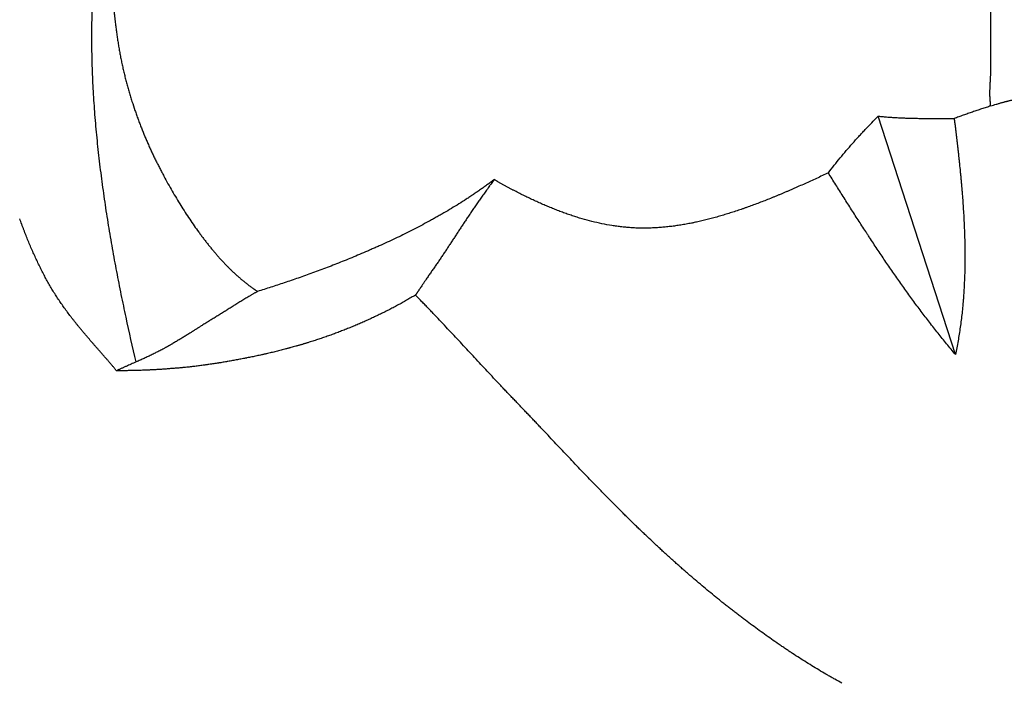
# Model space of a CAD drawing. Units: millimetres. Extents: x 0 to 297, y 0 to 210.
# Drawn here: x 48 to 61, y 43 to 52 of the extents above; entities that cross this region are included whole.
import ezdxf

# ---------------------------------------------------------------- set-up
doc = ezdxf.new("R2010")
doc.units = ezdxf.units.MM
doc.header["$LTSCALE"] = 16.335
doc.layers.get('0').update_dxf_attribs({"linetype": 'CONTINUOUS'})

msp = doc.modelspace()

# ---------------------------------------------------------------- linework, layer by layer
at = {"color": 7, "linetype": 'Continuous'}
msp.add_line((60.3628, 47.476), (59.3756, 50.5263), dxfattribs=at)
for points, knots in [([(49.8739, 47.3785), (49.8294, 47.569), (49.7647, 47.8566), (49.6842, 48.2428), (49.6265, 48.5362), (49.5721, 48.8316), (49.5215, 49.1286), (49.4752, 49.4267), (49.4336, 49.7254), (49.397, 50.0242), (49.366, 50.3227), (49.3411, 50.6204), (49.3227, 50.9166), (49.3113, 51.2112), (49.3068, 51.5039), (49.3091, 51.7946), (49.3181, 52.0833), (49.3336, 52.3699), (49.3554, 52.6545), (49.3833, 52.9372), (49.417, 53.2179), (49.4564, 53.4967), (49.5011, 53.7736), (49.5511, 54.0486), (49.606, 54.3218), (49.6658, 54.5932), (49.7301, 54.8628), (49.7988, 55.1306), (49.8959, 55.4851), (50.0272, 55.9239), (50.199, 56.4443), (50.3833, 56.9583), (50.5784, 57.466), (50.7827, 57.9679), (50.9951, 58.4646), (51.2148, 58.9573), (51.516, 59.6103), (51.8279, 60.2593), (52.146, 60.9071), (52.3875, 61.3945), (52.6305, 61.8841), (52.8741, 62.3769), (53.1175, 62.8738), (53.3597, 63.3759), (53.5994, 63.8833), (53.7559, 64.2245), (53.8332, 64.3961)], [0, 0, 0, 0, 0.0326709, 0.0492203, 0.0658739, 0.0826035, 0.0993819, 0.1161823, 0.1329789, 0.1497465, 0.166459, 0.1830916, 0.1996207, 0.2160292, 0.2323195, 0.2484981, 0.2645714, 0.2805463, 0.2964318, 0.3122372, 0.3279707, 0.3436399, 0.3592511, 0.3748095, 0.3903201, 0.4057869, 0.4212139, 0.4366044, 0.451961, 0.48258, 0.5130836, 0.543475, 0.5737485, 0.6039013, 0.6339643, 0.6639749, 0.6939709, 0.7540582, 0.784215, 0.8144872, 0.8449033, 0.875492, 0.9062828, 0.9373085, 0.9685783, 1, 1, 1, 1]), ([(49.8824, 55.2074), (49.8771, 55.1865), (49.8668, 55.1445), (49.8516, 55.0814), (49.8368, 55.0183), (49.8175, 54.9338), (49.7942, 54.828), (49.7721, 54.7219), (49.7552, 54.6368), (49.7449, 54.5835), (49.7369, 54.5408), (49.729, 54.498), (49.7194, 54.4445), (49.7083, 54.3802), (49.6975, 54.3158), (49.6871, 54.2513), (49.6769, 54.1867), (49.6671, 54.1221), (49.6592, 54.0682), (49.653, 54.025), (49.6485, 53.9926), (49.644, 53.9602), (49.6396, 53.9278), (49.6353, 53.8954), (49.6319, 53.8683), (49.6292, 53.8467), (49.6266, 53.825), (49.6233, 53.7979), (49.6196, 53.7654), (49.6146, 53.7221), (49.6087, 53.6678), (49.602, 53.6027), (49.5957, 53.5375), (49.5898, 53.4723), (49.5843, 53.4071), (49.5793, 53.3418), (49.5747, 53.2765), (49.5705, 53.2111), (49.5668, 53.1458), (49.5637, 53.0804), (49.5601, 52.9932), (49.5569, 52.8841), (49.5552, 52.775), (49.5547, 52.6878), (49.5549, 52.6224), (49.5554, 52.5678), (49.5561, 52.5242), (49.5566, 52.497), (49.5571, 52.4752), (49.5576, 52.4534), (49.5583, 52.4261), (49.5593, 52.3935), (49.5608, 52.3499), (49.5629, 52.2954), (49.5659, 52.2301), (49.5694, 52.1649), (49.5734, 52.0997), (49.5779, 52.0345), (49.5829, 51.9695), (49.5876, 51.9153), (49.5915, 51.872), (49.5947, 51.8395), (49.5974, 51.8125), (49.5997, 51.7909), (49.6014, 51.7748), (49.6032, 51.7586), (49.6056, 51.737), (49.6088, 51.7101), (49.6127, 51.6779), (49.6182, 51.6349), (49.6255, 51.5813), (49.6348, 51.5173), (49.6449, 51.4534), (49.6556, 51.3898), (49.667, 51.3265), (49.6792, 51.2635), (49.692, 51.2009), (49.7034, 51.149), (49.7129, 51.1077), (49.7202, 51.0768), (49.7277, 51.0461), (49.738, 51.0054), (49.7512, 50.9548), (49.7678, 50.8945), (49.7849, 50.8347), (49.8027, 50.7755), (49.827, 50.6975), (49.8524, 50.6204), (49.8789, 50.5443), (49.8993, 50.4879), (49.9201, 50.4322), (49.9484, 50.3588), (49.9777, 50.2864), (50.008, 50.2149), (50.0311, 50.1621), (50.0546, 50.1098), (50.0785, 50.058), (50.1028, 50.0068), (50.1234, 49.9646), (50.14, 49.931), (50.1568, 49.8977), (50.1779, 49.8564), (50.2035, 49.8072), (50.238, 49.7423), (50.2818, 49.6623), (50.3355, 49.5676), (50.3901, 49.4747), (50.4456, 49.3836), (50.502, 49.2946), (50.5592, 49.2077), (50.617, 49.1233), (50.666, 49.0546), (50.7055, 49.001), (50.7352, 48.9616), (50.765, 48.923), (50.7949, 48.885), (50.8249, 48.8477), (50.8501, 48.8171), (50.8703, 48.793), (50.8854, 48.7752), (50.8981, 48.7604), (50.9082, 48.7487), (50.9158, 48.74), (50.9234, 48.7314), (50.9336, 48.7199), (50.9463, 48.7057), (50.9616, 48.6889), (50.9769, 48.6722), (50.9923, 48.6557), (51.0077, 48.6394), (51.0231, 48.6233), (51.036, 48.6099), (51.0463, 48.5994), (51.054, 48.5915), (51.0618, 48.5836), (51.0695, 48.5758), (51.076, 48.5694), (51.0812, 48.5642), (51.0864, 48.5592), (51.0929, 48.5528), (51.1008, 48.5453), (51.1086, 48.5378), (51.1191, 48.5279), (51.1323, 48.5156), (51.1482, 48.5011), (51.1694, 48.4821), (51.1961, 48.4587), (51.2285, 48.4314), (51.2558, 48.4092), (51.2777, 48.3918), (51.2942, 48.3789), (51.3107, 48.3662), (51.3274, 48.3537), (51.3441, 48.3413), (51.3609, 48.3291), (51.375, 48.319), (51.3863, 48.3111), (51.3976, 48.3032), (51.4118, 48.2935), (51.4233, 48.2858), (51.4291, 48.2821)], [0, 0, 0, 0, 0.0086337, 0.0172721, 0.0259151, 0.0345627, 0.0518725, 0.0692027, 0.0778757, 0.086554, 0.0908951, 0.0952375, 0.1039261, 0.1126195, 0.1213171, 0.1300184, 0.138723, 0.1474306, 0.1561407, 0.1604967, 0.1648531, 0.1692101, 0.1735675, 0.1779254, 0.1822838, 0.1844632, 0.1866427, 0.1910018, 0.1953613, 0.199721, 0.2084411, 0.2171619, 0.225883, 0.2346044, 0.2433258, 0.2520471, 0.2607681, 0.2694887, 0.2782088, 0.2869285, 0.2956476, 0.3130842, 0.3305186, 0.3392347, 0.34795, 0.3566642, 0.3610209, 0.3653772, 0.3675553, 0.3697332, 0.3740889, 0.3784442, 0.3827991, 0.3915076, 0.4002143, 0.4089188, 0.4176206, 0.426319, 0.4350134, 0.4437028, 0.4480453, 0.4523861, 0.456725, 0.4588937, 0.4610617, 0.4632292, 0.465396, 0.4697279, 0.4740571, 0.4783833, 0.4870261, 0.495654, 0.5042647, 0.5128559, 0.521425, 0.5299693, 0.5384858, 0.5469713, 0.5512013, 0.5554222, 0.5596336, 0.5638353, 0.5722083, 0.5805382, 0.588822, 0.5970567, 0.6052408, 0.6214553, 0.6294854, 0.6374639, 0.6453912, 0.6532682, 0.6688736, 0.6766037, 0.6842864, 0.6919226, 0.6995136, 0.7070606, 0.714565, 0.7183017, 0.7220284, 0.7294531, 0.7368419, 0.7441969, 0.7588124, 0.7733093, 0.7876739, 0.8018863, 0.8159275, 0.8297788, 0.8434227, 0.8568441, 0.8634679, 0.8700318, 0.8765347, 0.8829757, 0.8893541, 0.8956684, 0.8988013, 0.9019178, 0.9050178, 0.9065616, 0.9081012, 0.9096364, 0.9111673, 0.9142163, 0.9172488, 0.9202653, 0.9232666, 0.9262531, 0.9292255, 0.9321843, 0.9336587, 0.9351299, 0.9365979, 0.9380627, 0.9395238, 0.9402528, 0.9409807, 0.942434, 0.943884, 0.9453306, 0.9467741, 0.9496518, 0.9525178, 0.9553725, 0.9610507, 0.9666915, 0.9722994, 0.9750926, 0.9778794, 0.9806602, 0.9834355, 0.9862058, 0.9889715, 0.9917333, 0.9931129, 0.9944917, 0.9972473, 1, 1, 1, 1]), ([(60.8158, 50.6591), (60.8153, 50.6597), (60.8143, 50.661), (60.8131, 50.6631), (60.8121, 50.6652), (60.8112, 50.6683), (60.8105, 50.6722), (60.8104, 50.6771), (60.8106, 50.6821), (60.811, 50.6863), (60.8112, 50.6896), (60.8114, 50.6922), (60.8115, 50.6947), (60.8115, 50.6971), (60.8115, 50.6996), (60.8114, 50.7028), (60.811, 50.7068), (60.8105, 50.7115), (60.8099, 50.7162), (60.8093, 50.7209), (60.8088, 50.7248), (60.8084, 50.728), (60.8081, 50.7312), (60.8077, 50.7351), (60.8074, 50.7399), (60.8072, 50.7447), (60.807, 50.7496), (60.8068, 50.7544), (60.8066, 50.7593), (60.8065, 50.7641), (60.8063, 50.769), (60.8061, 50.7755), (60.8058, 50.7836), (60.8056, 50.7934), (60.8054, 50.8032), (60.8054, 50.8131), (60.8054, 50.823), (60.8055, 50.8363), (60.8057, 50.8531), (60.8062, 50.8734), (60.8069, 50.894), (60.8079, 50.9149), (60.8089, 50.9362), (60.8101, 50.9578), (60.8114, 50.9799), (60.8127, 51.0026), (60.8139, 51.0259), (60.8151, 51.0497), (60.8162, 51.0743), (60.817, 51.0997), (60.8177, 51.1258), (60.8179, 51.1481), (60.818, 51.1664), (60.818, 51.1854), (60.8178, 51.2046), (60.8178, 51.2243), (60.8177, 51.2395), (60.8177, 51.2549), (60.8177, 51.2707), (60.8177, 51.2867), (60.8177, 51.3087), (60.8177, 51.337), (60.8177, 51.372), (60.8178, 51.4082), (60.8179, 51.4592), (60.8181, 51.5266), (60.8181, 51.6117), (60.818, 51.6863), (60.8178, 51.7488), (60.8177, 51.7979), (60.8176, 51.8484), (60.8175, 51.9003), (60.8174, 51.9535), (60.8173, 51.9987), (60.8173, 52.0355), (60.8173, 52.0636), (60.8172, 52.092), (60.8172, 52.1208), (60.8171, 52.1498), (60.8171, 52.1891), (60.817, 52.239), (60.8168, 52.2998), (60.8167, 52.3617), (60.8165, 52.4247), (60.8164, 52.4888), (60.8163, 52.554), (60.8162, 52.6201), (60.8163, 52.6873), (60.8163, 52.7553), (60.8164, 52.8243), (60.8165, 52.8942), (60.8166, 52.9648), (60.8167, 53.0363), (60.8167, 53.1085), (60.8167, 53.1691), (60.8167, 53.218), (60.8167, 53.2487), (60.8167, 53.2733), (60.8167, 53.2918), (60.8167, 53.3104), (60.8167, 53.3228), (60.8167, 53.329)], [0, 0, 0, 0, 0.000925, 0.0018196, 0.002699, 0.0035752, 0.005348, 0.0071744, 0.0090514, 0.0109547, 0.0119059, 0.0128511, 0.0137866, 0.0147113, 0.0156268, 0.0165349, 0.0183337, 0.020117, 0.0218916, 0.0236632, 0.0254366, 0.0263257, 0.0272171, 0.0290069, 0.0308051, 0.0326106, 0.0344219, 0.0362373, 0.038055, 0.0398732, 0.0416919, 0.0435118, 0.0471578, 0.050817, 0.0544938, 0.0581889, 0.0619021, 0.0656332, 0.0731532, 0.0807595, 0.0884636, 0.0962823, 0.1042379, 0.112352, 0.1206438, 0.1291328, 0.1378391, 0.1467828, 0.1559849, 0.1654661, 0.1752462, 0.185346, 0.1905241, 0.1957922, 0.2066164, 0.2121848, 0.2178604, 0.2236446, 0.2295395, 0.2355466, 0.2416679, 0.2542596, 0.2673287, 0.2808884, 0.2949517, 0.3246383, 0.3564782, 0.3905287, 0.4083726, 0.4267507, 0.445654, 0.4650734, 0.4850001, 0.5054242, 0.5158192, 0.5263341, 0.5369674, 0.5477177, 0.5585838, 0.5695644, 0.5918646, 0.6146081, 0.6377839, 0.6613788, 0.6853792, 0.7097718, 0.734543, 0.7596787, 0.7851649, 0.8109871, 0.8371314, 0.8635847, 0.890333, 0.9173625, 0.94466, 0.9584049, 0.9722115, 0.9791371, 0.9860773, 0.9930316, 1, 1, 1, 1]), ([(60.8163, 50.6577), (60.828, 50.6615), (60.8514, 50.669), (60.8808, 50.6781), (60.9043, 50.6852), (60.922, 50.6904), (60.9398, 50.6955), (60.9575, 50.7005), (60.9753, 50.7054), (60.9901, 50.7094), (61.002, 50.7126), (61.0109, 50.7149), (61.0198, 50.7172), (61.0287, 50.7195), (61.0377, 50.7218), (61.0496, 50.7248), (61.0644, 50.7284), (61.082, 50.7321), (61.0938, 50.7342), (61.0996, 50.7352)], [0, 0, 0, 0, 0.1255502, 0.2510771, 0.3138337, 0.3765898, 0.4393482, 0.5020975, 0.5648146, 0.627485, 0.6588179, 0.6901637, 0.7215334, 0.7529365, 0.7843531, 0.8157326, 0.878181, 0.9398383, 1, 1, 1, 1]), ([(60.8162, 50.658), (60.7966, 50.6516), (60.7671, 50.642), (60.7277, 50.6293), (60.6983, 50.6197), (60.6689, 50.6099), (60.6395, 50.6), (60.6102, 50.59), (60.5809, 50.5799), (60.5516, 50.5698), (60.5126, 50.5562), (60.4737, 50.5425), (60.4348, 50.5286), (60.396, 50.5146), (60.3669, 50.504), (60.3476, 50.497)], [0, 0, 0, 0, 0.12512, 0.1876698, 0.2502116, 0.3127456, 0.3752724, 0.4377918, 0.5003029, 0.5628045, 0.6252955, 0.7502443, 0.8127019, 0.8751476, 1, 1, 1, 1]), ([(58.7367, 49.8005), (58.7613, 49.8331), (58.811, 49.8976), (58.8874, 49.9928), (58.9654, 50.086), (59.0449, 50.1774), (59.1123, 50.2521), (59.1669, 50.311), (59.2081, 50.3547), (59.2496, 50.3981), (59.3053, 50.4555), (59.3475, 50.4981), (59.3756, 50.5263)], [0, 0, 0, 0, 0.126586, 0.2526384, 0.3781872, 0.5032726, 0.6279414, 0.6901361, 0.7522459, 0.8142769, 0.8762388, 1, 1, 1, 1]), ([(59.3756, 50.5263), (59.396, 50.5243), (59.4367, 50.5205), (59.4977, 50.5156), (59.5586, 50.5114), (59.6195, 50.5079), (59.6804, 50.505), (59.7412, 50.5026), (59.7918, 50.5011), (59.8323, 50.5001), (59.8627, 50.4995), (59.893, 50.499), (59.9233, 50.4985), (59.9537, 50.4982), (59.9941, 50.4978), (60.0446, 50.4975), (60.1052, 50.4973), (60.1658, 50.4972), (60.2263, 50.4973), (60.2869, 50.4973), (60.3273, 50.4973), (60.3475, 50.4973)], [0, 0, 0, 0, 0.0630509, 0.1259741, 0.1887851, 0.251498, 0.3141236, 0.3766722, 0.4391543, 0.4703734, 0.5015792, 0.5327734, 0.5639579, 0.5951336, 0.6263013, 0.6886161, 0.7509089, 0.8131862, 0.8754551, 0.9377232, 1, 1, 1, 1]), ([(60.3475, 50.4973), (60.3495, 50.4811), (60.3536, 50.4488), (60.3596, 50.4003), (60.3655, 50.3517), (60.3714, 50.3032), (60.3772, 50.2547), (60.3829, 50.2061), (60.3875, 50.1657), (60.3912, 50.1333), (60.3949, 50.1009), (60.3994, 50.0605), (60.4048, 50.0119), (60.41, 49.9634), (60.4168, 49.8986), (60.4233, 49.8339), (60.4296, 49.7691), (60.4335, 49.7287), (60.4365, 49.6963), (60.4394, 49.6639), (60.4429, 49.6235), (60.447, 49.575), (60.4522, 49.5103), (60.4583, 49.4295), (60.4648, 49.3325), (60.4705, 49.2357), (60.4754, 49.139), (60.4793, 49.0424), (60.4818, 48.9621), (60.4832, 48.8979), (60.4843, 48.8339), (60.485, 48.7542), (60.4846, 48.6587), (60.4832, 48.5636), (60.4805, 48.4689), (60.4766, 48.3747), (60.4715, 48.2812), (60.4661, 48.2036), (60.4611, 48.1418), (60.4557, 48.0806), (60.448, 48.0045), (60.4374, 47.9139), (60.4255, 47.8242), (60.412, 47.7355), (60.3972, 47.6479), (60.3809, 47.5615), (60.369, 47.5044), (60.3628, 47.476)], [0, 0, 0, 0, 0.0161047, 0.0322083, 0.0483107, 0.0644116, 0.0805109, 0.0966083, 0.1127038, 0.1207507, 0.1287971, 0.144888, 0.1609759, 0.1770607, 0.193142, 0.2252935, 0.2413628, 0.2574269, 0.2654564, 0.2734843, 0.2895348, 0.305578, 0.3216131, 0.3536557, 0.3856565, 0.417609, 0.4495054, 0.4813366, 0.5130909, 0.528935, 0.5447553, 0.5763198, 0.6077733, 0.6391037, 0.670298, 0.7013421, 0.7322208, 0.7629157, 0.7781892, 0.7934111, 0.8236926, 0.8537442, 0.8835501, 0.9130941, 0.9423606, 0.9713346, 1, 1, 1, 1]), ([(58.7367, 49.8004), (58.6863, 49.7768), (58.6108, 49.7417), (58.5102, 49.6956), (58.4354, 49.6617), (58.3732, 49.6339), (58.3236, 49.6121), (58.2866, 49.5959), (58.2497, 49.5798), (58.2129, 49.564), (58.1823, 49.5509), (58.1578, 49.5406), (58.1395, 49.5329), (58.1213, 49.5252), (58.103, 49.5176), (58.0848, 49.51), (58.0606, 49.5), (58.0304, 49.4875), (57.9823, 49.468), (57.9224, 49.4441), (57.8507, 49.4163), (57.7794, 49.3895), (57.7201, 49.368), (57.6729, 49.3513), (57.6376, 49.339), (57.6024, 49.3269), (57.5674, 49.3151), (57.5324, 49.3036), (57.4975, 49.2923), (57.4626, 49.2813), (57.4164, 49.267), (57.3588, 49.2499), (57.2898, 49.2303), (57.2211, 49.2119), (57.1641, 49.1974), (57.1185, 49.1865), (57.0846, 49.1785), (57.0506, 49.1709), (57.0224, 49.1649), (56.9998, 49.1602), (56.9773, 49.1557), (56.9492, 49.1502), (56.9156, 49.1439), (56.8708, 49.1361), (56.8151, 49.1271), (56.7483, 49.1176), (56.6818, 49.1096), (56.6266, 49.1041), (56.5825, 49.1004), (56.5495, 49.0981), (56.5166, 49.0961), (56.4729, 49.0939), (56.4292, 49.0926), (56.3855, 49.0922), (56.3529, 49.0923), (56.3203, 49.0928), (56.2769, 49.0941), (56.2227, 49.0967), (56.1579, 49.1015), (56.0933, 49.1079), (56.029, 49.1159), (55.9434, 49.1286), (55.8368, 49.1481), (55.7096, 49.1772), (55.6044, 49.2058), (55.5204, 49.2312), (55.4574, 49.2515), (55.3946, 49.273), (55.3318, 49.2957), (55.269, 49.3194), (55.2063, 49.3442), (55.1437, 49.37), (55.0811, 49.3968), (55.0291, 49.4199), (54.9875, 49.4389), (54.9563, 49.4533), (54.9251, 49.468), (54.8938, 49.483), (54.8626, 49.4981), (54.821, 49.5186), (54.769, 49.5448), (54.7172, 49.5716), (54.6757, 49.5935), (54.6446, 49.6101), (54.6135, 49.627), (54.5876, 49.6412), (54.5669, 49.6527), (54.5514, 49.6614), (54.5359, 49.6701), (54.5203, 49.6789), (54.5074, 49.6862), (54.4971, 49.6922), (54.4867, 49.6981), (54.4738, 49.7056), (54.4634, 49.7116), (54.4582, 49.7146)], [0, 0, 0, 0, 0.0369253, 0.055214, 0.0733784, 0.0914123, 0.1003786, 0.1093102, 0.1182062, 0.1270661, 0.135889, 0.1402865, 0.1446746, 0.1490531, 0.1534221, 0.1577813, 0.1621309, 0.1708013, 0.1794333, 0.1965821, 0.2135781, 0.2304223, 0.2471161, 0.2554073, 0.2636615, 0.2718792, 0.2800605, 0.2882061, 0.296317, 0.3043933, 0.3124352, 0.3284172, 0.3442647, 0.35998, 0.3755655, 0.3833108, 0.3910251, 0.3987092, 0.4063644, 0.4101816, 0.4139916, 0.4215905, 0.4291613, 0.4367047, 0.4517106, 0.4666133, 0.4814182, 0.4961316, 0.5034565, 0.5107612, 0.5180467, 0.525315, 0.5398087, 0.547038, 0.5542576, 0.5614681, 0.5686703, 0.5830529, 0.5974133, 0.6117588, 0.6260964, 0.6404334, 0.6691367, 0.6979406, 0.7269092, 0.7414738, 0.7560998, 0.7707921, 0.7855527, 0.8003825, 0.815283, 0.8302555, 0.8453017, 0.8604235, 0.8680133, 0.8756229, 0.8832515, 0.8908983, 0.8985638, 0.9062484, 0.9216744, 0.9371769, 0.9449574, 0.9527575, 0.9605777, 0.9684186, 0.972347, 0.9762806, 0.9802191, 0.984163, 0.9881134, 0.9900916, 0.9920717, 0.9960356, 1, 1, 1, 1]), ([(60.3628, 47.476), (60.3441, 47.4985), (60.3067, 47.5434), (60.251, 47.6113), (60.1956, 47.6795), (60.1406, 47.7481), (60.086, 47.8172), (60.0317, 47.8867), (59.9779, 47.9566), (59.9244, 48.0269), (59.8713, 48.0977), (59.8187, 48.1689), (59.7665, 48.2405), (59.7147, 48.3124), (59.6632, 48.3848), (59.5952, 48.4817), (59.511, 48.6036), (59.4279, 48.7264), (59.362, 48.8251), (59.3128, 48.8993), (59.272, 48.9613), (59.2394, 49.011), (59.2069, 49.0607), (59.1664, 49.1229), (59.118, 49.1977), (59.0697, 49.2726), (59.0057, 49.3728), (58.9261, 49.4983), (58.847, 49.6241), (58.7839, 49.7248), (58.7524, 49.7753), (58.7367, 49.8005)], [0, 0, 0, 0, 0.0308703, 0.0617767, 0.0927194, 0.1236987, 0.1547147, 0.1857663, 0.2168523, 0.2479713, 0.2791222, 0.3103039, 0.3415139, 0.3727495, 0.404008, 0.4352872, 0.4978989, 0.5605682, 0.5919195, 0.6232791, 0.6546456, 0.6703312, 0.6860182, 0.7173965, 0.7487805, 0.7801701, 0.8115647, 0.8743661, 0.9371794, 0.968589, 1, 1, 1, 1]), ([(54.4587, 49.7141), (54.4443, 49.7032), (54.4154, 49.6816), (54.3716, 49.6496), (54.3274, 49.6178), (54.2828, 49.5863), (54.2377, 49.555), (54.1922, 49.5241), (54.1463, 49.4934), (54.0845, 49.4529), (54.0063, 49.4031), (53.9111, 49.3446), (53.8307, 49.2969), (53.7657, 49.2594), (53.7167, 49.2316), (53.6673, 49.204), (53.6012, 49.1678), (53.518, 49.1232), (53.4174, 49.0711), (53.3163, 49.0204), (53.2148, 48.9711), (53.1132, 48.9231), (53.0286, 48.8842), (52.961, 48.8538), (52.9105, 48.8314), (52.8602, 48.8093), (52.7936, 48.7804), (52.7108, 48.7451), (52.612, 48.7041), (52.4824, 48.6516), (52.3231, 48.5893), (52.1351, 48.5191), (51.9518, 48.4537), (51.802, 48.4025), (51.6846, 48.3635), (51.5984, 48.3356), (51.5135, 48.3085), (51.4573, 48.2909), (51.4294, 48.2823)], [0, 0, 0, 0, 0.0160751, 0.032167, 0.0483364, 0.0645726, 0.0808586, 0.0971964, 0.1135876, 0.1300288, 0.1630519, 0.1962496, 0.2296024, 0.2463301, 0.2630873, 0.2798697, 0.296673, 0.3303192, 0.3639799, 0.3976015, 0.4311304, 0.4645091, 0.4976754, 0.5141584, 0.5305626, 0.5468813, 0.563112, 0.5952935, 0.6270783, 0.6584449, 0.7198647, 0.7794821, 0.837279, 0.8932709, 0.920601, 0.9474951, 0.9739586, 1, 1, 1, 1]), ([(54.4582, 49.7146), (54.4516, 49.7055), (54.4384, 49.6874), (54.422, 49.6648), (54.409, 49.6469), (54.3962, 49.6291), (54.3802, 49.607), (54.3613, 49.5807), (54.3426, 49.5547), (54.3242, 49.5289), (54.3001, 49.4949), (54.2707, 49.4531), (54.2361, 49.4034), (54.2024, 49.3545), (54.1696, 49.3062), (54.1375, 49.2586), (54.1061, 49.2116), (54.0752, 49.165), (54.0447, 49.119), (54.0147, 49.0734), (53.985, 49.0282), (53.9605, 48.9909), (53.9411, 48.9613), (53.9267, 48.9392), (53.9123, 48.9172), (53.8979, 48.8952), (53.8836, 48.8732), (53.8645, 48.844), (53.8453, 48.8148), (53.826, 48.7855), (53.8113, 48.7634), (53.7965, 48.7413), (53.7764, 48.7116), (53.751, 48.6743), (53.7253, 48.637), (53.7045, 48.6071), (53.6889, 48.5846), (53.6732, 48.5622), (53.6575, 48.5398), (53.642, 48.5174), (53.6265, 48.4952), (53.6113, 48.473), (53.5962, 48.4509), (53.5838, 48.4326), (53.5739, 48.418), (53.5666, 48.4072), (53.5593, 48.3963), (53.5521, 48.3855), (53.5449, 48.3747), (53.5353, 48.3604), (53.5235, 48.3427), (53.5116, 48.325), (53.5022, 48.311), (53.4951, 48.3005), (53.488, 48.29), (53.4821, 48.2813), (53.4774, 48.2743), (53.4739, 48.269), (53.4703, 48.2637), (53.4668, 48.2584), (53.4638, 48.254), (53.4614, 48.2504), (53.4596, 48.2477), (53.4578, 48.245), (53.4554, 48.2414), (53.4535, 48.2387), (53.4522, 48.2369)], [0, 0, 0, 0, 0.0188739, 0.0375626, 0.0468362, 0.056062, 0.07437, 0.0924876, 0.1104165, 0.1281572, 0.1457096, 0.1802551, 0.2140944, 0.2472831, 0.279882, 0.3119623, 0.3435952, 0.3748468, 0.4057473, 0.4362885, 0.4664791, 0.4963446, 0.5111717, 0.5259393, 0.5406555, 0.5553261, 0.5699649, 0.5845951, 0.6139201, 0.6286635, 0.6434878, 0.658403, 0.6734081, 0.7036359, 0.7341006, 0.7494053, 0.7647342, 0.7800601, 0.7953564, 0.8105951, 0.8257493, 0.8407993, 0.8557416, 0.8705737, 0.8779479, 0.8852935, 0.8926093, 0.8998928, 0.9071433, 0.9143614, 0.9287065, 0.9429457, 0.950034, 0.9571083, 0.9641762, 0.9712476, 0.9747885, 0.9783356, 0.9818915, 0.9854597, 0.9890451, 0.9908466, 0.9926556, 0.9944731, 0.9963004, 1, 1, 1, 1]), ([(49.623, 47.2667), (49.6141, 47.2774), (49.5964, 47.2986), (49.5742, 47.325), (49.5564, 47.3459), (49.5432, 47.3615), (49.5301, 47.377), (49.5169, 47.3924), (49.5038, 47.4076), (49.4908, 47.4228), (49.4777, 47.4379), (49.4647, 47.4529), (49.4517, 47.4678), (49.4387, 47.4826), (49.4258, 47.4973), (49.4129, 47.5119), (49.4001, 47.5265), (49.3831, 47.5458), (49.3621, 47.5698), (49.337, 47.5985), (49.3042, 47.6364), (49.2717, 47.6741), (49.2436, 47.707), (49.2277, 47.7257), (49.212, 47.7442), (49.1964, 47.7627), (49.1809, 47.7812), (49.1656, 47.7996), (49.1466, 47.8227), (49.1241, 47.8503), (49.1019, 47.8779), (49.0801, 47.9055), (49.0585, 47.933), (49.0302, 47.9697), (49.0024, 48.0065), (48.9751, 48.0435), (48.9483, 48.0805), (48.9221, 48.1177), (48.8964, 48.1552), (48.8775, 48.1834), (48.8589, 48.2119), (48.8406, 48.2405), (48.8226, 48.2693), (48.799, 48.308), (48.77, 48.357), (48.7363, 48.4165), (48.7035, 48.477), (48.6715, 48.5385), (48.6402, 48.601), (48.6095, 48.6646), (48.5794, 48.7294), (48.5499, 48.7952), (48.5209, 48.8622), (48.4923, 48.9304), (48.4643, 48.9996), (48.4415, 49.0581), (48.4234, 49.1055), (48.4055, 49.1534), (48.3923, 49.1895), (48.3836, 49.2137)], [0, 0, 0, 0, 0.0179085, 0.0356507, 0.0444609, 0.0532312, 0.0619619, 0.0706527, 0.0793033, 0.0879135, 0.0964829, 0.1050115, 0.1134997, 0.1219487, 0.1303592, 0.1387322, 0.1470687, 0.1553693, 0.1718656, 0.1882251, 0.204452, 0.2365174, 0.25236, 0.2602352, 0.2680806, 0.2836857, 0.2914477, 0.2991839, 0.3145811, 0.3298809, 0.3450886, 0.3602093, 0.3752487, 0.3902124, 0.4199369, 0.4347108, 0.4494347, 0.4787634, 0.493385, 0.5079892, 0.5225844, 0.5371767, 0.5517724, 0.5663782, 0.5956452, 0.6250288, 0.6545787, 0.6843427, 0.7143685, 0.7446982, 0.7753598, 0.8063704, 0.8377404, 0.8694753, 0.9015749, 0.9340351, 0.9503983, 0.9668485, 1, 1, 1, 1]), ([(51.4294, 48.2823), (51.4247, 48.2795), (51.4152, 48.2742), (51.4011, 48.2661), (51.3871, 48.258), (51.3733, 48.25), (51.3596, 48.2419), (51.3461, 48.2339), (51.3326, 48.2259), (51.3148, 48.2153), (51.2928, 48.2021), (51.2667, 48.1862), (51.2408, 48.1704), (51.2067, 48.1496), (51.1647, 48.1236), (51.1231, 48.0977), (51.0901, 48.0772), (51.0655, 48.0618), (51.0452, 48.0491), (51.0289, 48.0389), (51.0168, 48.0313), (51.0047, 48.0238), (50.9886, 48.0137), (50.9684, 48.0011), (50.9443, 47.9861), (50.9122, 47.9662), (50.8722, 47.9415), (50.8323, 47.917), (50.8005, 47.8974), (50.7769, 47.8828), (50.7533, 47.8683), (50.7299, 47.8538), (50.7105, 47.8418), (50.6951, 47.8321), (50.6837, 47.8249), (50.6723, 47.8177), (50.6609, 47.8105), (50.6497, 47.8034), (50.6386, 47.7962), (50.6275, 47.789), (50.6163, 47.7818), (50.6052, 47.7747), (50.5941, 47.7675), (50.5829, 47.7604), (50.568, 47.7509), (50.5493, 47.7392), (50.5268, 47.7251), (50.5042, 47.7111), (50.4815, 47.6971), (50.4588, 47.6833), (50.436, 47.6695), (50.4131, 47.6558), (50.3902, 47.6421), (50.3672, 47.6285), (50.3479, 47.6173), (50.3325, 47.6083), (50.3209, 47.6016), (50.3093, 47.595), (50.2996, 47.5894), (50.2918, 47.585), (50.286, 47.5816), (50.2802, 47.5783), (50.2743, 47.575), (50.2685, 47.5717), (50.2606, 47.5673), (50.2508, 47.5618), (50.2388, 47.5553), (50.2228, 47.5467), (50.2026, 47.5359), (50.1781, 47.5231), (50.1535, 47.5105), (50.1286, 47.498), (50.1037, 47.4855), (50.0701, 47.4691), (50.0364, 47.4529), (50.0024, 47.4369), (49.9769, 47.425), (49.9512, 47.4132), (49.9255, 47.4016), (49.8997, 47.39), (49.8825, 47.3823), (49.8738, 47.3785)], [0, 0, 0, 0, 0.009078, 0.0181252, 0.0270797, 0.0359495, 0.0447586, 0.0535132, 0.0622125, 0.0708586, 0.088008, 0.1049865, 0.1218112, 0.1384973, 0.1715023, 0.2040818, 0.2202312, 0.2362955, 0.2522802, 0.2602429, 0.2681886, 0.2761218, 0.2840463, 0.2998699, 0.3156575, 0.3314069, 0.362779, 0.3939575, 0.4094623, 0.4249025, 0.4402702, 0.4555553, 0.4707448, 0.4782987, 0.4858217, 0.4933108, 0.5007626, 0.5081714, 0.5155338, 0.5228698, 0.5302104, 0.5375559, 0.5449045, 0.5522572, 0.5596137, 0.5743382, 0.5890779, 0.6038326, 0.6186021, 0.6333861, 0.6481846, 0.6629977, 0.6778254, 0.692668, 0.7075251, 0.7149588, 0.7223958, 0.7298358, 0.7372788, 0.7410013, 0.7447245, 0.7484483, 0.7521734, 0.7559052, 0.7596476, 0.7671616, 0.7747104, 0.7822897, 0.7975264, 0.8128499, 0.8282439, 0.8436965, 0.8591979, 0.8747407, 0.9059265, 0.9215601, 0.9372159, 0.9528899, 0.96858, 0.9842865, 1, 1, 1, 1]), ([(53.4514, 48.2362), (53.442, 48.2305), (53.4232, 48.2192), (53.3948, 48.2023), (53.3663, 48.1857), (53.3377, 48.1692), (53.309, 48.1529), (53.2707, 48.1313), (53.2225, 48.1048), (53.1643, 48.0736), (53.1057, 48.0433), (53.0468, 48.0136), (52.9877, 47.9845), (52.9282, 47.956), (52.8685, 47.9282), (52.8085, 47.901), (52.7483, 47.8745), (52.6878, 47.8487), (52.6271, 47.8236), (52.5662, 47.7991), (52.5051, 47.7752), (52.4438, 47.7519), (52.3824, 47.7293), (52.3208, 47.7073), (52.2591, 47.6859), (52.2076, 47.6686), (52.1663, 47.655), (52.1353, 47.645), (52.1042, 47.6352), (52.0783, 47.6271), (52.0576, 47.6207), (52.0421, 47.616), (52.0265, 47.6113), (52.011, 47.6066), (51.9954, 47.602), (51.9798, 47.5974), (51.9642, 47.5929), (51.9486, 47.5884), (51.9331, 47.5839), (51.9123, 47.578), (51.8863, 47.5707), (51.8603, 47.5635), (51.8394, 47.5578), (51.8238, 47.5536), (51.8082, 47.5493), (51.7874, 47.5438), (51.7614, 47.537), (51.7301, 47.5289), (51.6989, 47.521), (51.6676, 47.5132), (51.6364, 47.5055), (51.6052, 47.498), (51.5739, 47.4908), (51.5479, 47.4848), (51.527, 47.4801), (51.5114, 47.4766), (51.4958, 47.4731), (51.475, 47.4685), (51.4491, 47.4628), (51.4179, 47.4561), (51.3868, 47.4496), (51.3557, 47.4432), (51.3247, 47.4369), (51.2988, 47.4318), (51.2782, 47.4278), (51.2577, 47.4238), (51.232, 47.4188), (51.2012, 47.4129), (51.1706, 47.4071), (51.14, 47.4014), (51.1095, 47.3958), (51.079, 47.3904), (51.0537, 47.386), (51.0334, 47.3824), (51.0132, 47.379), (50.988, 47.3747), (50.9628, 47.3704), (50.9427, 47.3671), (50.9226, 47.3639), (50.8975, 47.3599), (50.8673, 47.3552), (50.8373, 47.3507), (50.8122, 47.3471), (50.7922, 47.3442), (50.7771, 47.3421), (50.7621, 47.34), (50.7421, 47.3372), (50.7172, 47.3338), (50.6872, 47.3299), (50.6573, 47.3262), (50.6274, 47.3226), (50.5975, 47.3191), (50.5676, 47.3157), (50.5378, 47.3125), (50.513, 47.31), (50.4931, 47.308), (50.4783, 47.3066), (50.4634, 47.3052), (50.4436, 47.3034), (50.419, 47.3012), (50.3894, 47.2987), (50.3598, 47.2964), (50.3304, 47.294), (50.301, 47.2918), (50.2717, 47.2896), (50.2425, 47.2874), (50.2133, 47.2853), (50.1842, 47.2833), (50.1552, 47.2814), (50.1311, 47.28), (50.1119, 47.2788), (50.0975, 47.278), (50.0831, 47.2773), (50.0688, 47.2766), (50.0545, 47.2759), (50.0354, 47.275), (50.0116, 47.274), (49.9832, 47.2728), (49.9549, 47.2718), (49.9266, 47.2708), (49.8892, 47.2697), (49.8426, 47.2685), (49.7871, 47.2675), (49.7411, 47.267), (49.7045, 47.2667), (49.6682, 47.2666), (49.641, 47.2666), (49.623, 47.2667)], [0, 0, 0, 0, 0.0082581, 0.0165161, 0.0247739, 0.0330315, 0.0412888, 0.0495458, 0.0660584, 0.0825688, 0.099076, 0.1155792, 0.1320773, 0.1485691, 0.1650529, 0.1815274, 0.1979916, 0.2144445, 0.2308849, 0.2473116, 0.2637236, 0.2801194, 0.2964977, 0.3128578, 0.3291995, 0.3455224, 0.3536768, 0.3618264, 0.3699712, 0.3781111, 0.3821792, 0.3862461, 0.3903117, 0.3943761, 0.3984392, 0.4025008, 0.4065611, 0.4106201, 0.414678, 0.4187345, 0.4268435, 0.4349466, 0.4389957, 0.4430432, 0.4470889, 0.4511327, 0.4592143, 0.4672881, 0.4753536, 0.4834105, 0.4914581, 0.4994959, 0.5075237, 0.5155413, 0.5195463, 0.523549, 0.5275494, 0.5315473, 0.5395348, 0.5475089, 0.5554669, 0.5634066, 0.5713263, 0.5792249, 0.5831661, 0.5871019, 0.5949569, 0.602789, 0.6105976, 0.618383, 0.6261456, 0.6338862, 0.641606, 0.6454586, 0.6493067, 0.6569899, 0.6646565, 0.6684839, 0.6723075, 0.6799438, 0.687567, 0.6951781, 0.7027782, 0.7065744, 0.7103682, 0.7141598, 0.7179491, 0.7255203, 0.7330809, 0.7406303, 0.7481685, 0.7556955, 0.7632115, 0.7707156, 0.7782065, 0.7819463, 0.7856822, 0.7894142, 0.7931423, 0.8005865, 0.8080143, 0.815425, 0.8228179, 0.830192, 0.8375465, 0.8448809, 0.8521944, 0.8594864, 0.8667558, 0.8740018, 0.8776155, 0.881223, 0.8848237, 0.8884178, 0.8920055, 0.8955871, 0.902732, 0.909852, 0.9169469, 0.9240162, 0.9310598, 0.9450682, 0.9589691, 0.9727598, 0.9796131, 0.9864378, 1, 1, 1, 1]), ([(58.9101, 43.2629), (58.8796, 43.2798), (58.8341, 43.3054), (58.7736, 43.34), (58.713, 43.3752), (58.6375, 43.4198), (58.5167, 43.4929), (58.3966, 43.5683), (58.2922, 43.6362), (58.2325, 43.6756), (58.1877, 43.7056), (58.1429, 43.7358), (58.0832, 43.7766), (58.0087, 43.8284), (57.9195, 43.8916), (57.8303, 43.9559), (57.7411, 44.0213), (57.6669, 44.0767), (57.6076, 44.1216), (57.5631, 44.1557), (57.526, 44.1843), (57.4964, 44.2073), (57.4742, 44.2247), (57.452, 44.2422), (57.4224, 44.2656), (57.3854, 44.2951), (57.3411, 44.3308), (57.2819, 44.3788), (57.208, 44.4395), (57.1195, 44.5133), (57.046, 44.5755), (56.9872, 44.6259), (56.9431, 44.664), (56.8991, 44.7023), (56.8551, 44.7409), (56.8185, 44.7733), (56.7893, 44.7993), (56.7674, 44.8189), (56.7455, 44.8385), (56.7163, 44.8648), (56.6799, 44.8978), (56.6362, 44.9376), (56.5999, 44.9709), (56.5709, 44.9977), (56.5492, 45.0178), (56.5275, 45.038), (56.4841, 45.0786), (56.4338, 45.1262), (56.3764, 45.181), (56.3335, 45.2223), (56.2906, 45.2637), (56.2478, 45.3052), (56.2052, 45.3469), (56.1697, 45.3818), (56.1414, 45.4098), (56.1202, 45.4308), (56.0991, 45.4519), (56.078, 45.473), (56.0569, 45.4941), (56.0358, 45.5153), (56.0147, 45.5365), (55.9937, 45.5577), (55.9727, 45.5789), (55.9447, 45.6072), (55.9097, 45.6426), (55.8678, 45.6852), (55.8122, 45.7421), (55.7428, 45.8135), (55.6599, 45.8993), (55.5774, 45.9854), (55.4951, 46.0717), (55.4131, 46.1581), (55.3313, 46.2446), (55.2496, 46.3312), (55.168, 46.4178), (55.1, 46.4899), (55.0456, 46.5476), (55.0047, 46.5908), (54.9638, 46.634), (54.9229, 46.6771), (54.8887, 46.713), (54.8613, 46.7417), (54.8408, 46.7632), (54.8202, 46.7847), (54.7996, 46.8061), (54.779, 46.8276), (54.7515, 46.8561), (54.7172, 46.8919), (54.6761, 46.9349), (54.6351, 46.978), (54.5941, 47.0212), (54.5533, 47.0645), (54.4989, 47.1223), (54.4311, 47.1947), (54.35, 47.2818), (54.2689, 47.3691), (54.1878, 47.4564), (54.0797, 47.5728), (53.9713, 47.6889), (53.8625, 47.8048), (53.7806, 47.8914), (53.7122, 47.9635), (53.6575, 48.0211), (53.6163, 48.0642), (53.5752, 48.1073), (53.5203, 48.1647), (53.4791, 48.2077), (53.4514, 48.2362)], [0, 0, 0, 0, 0.0140745, 0.0211314, 0.0282021, 0.0423862, 0.0566298, 0.0853075, 0.0997477, 0.1069942, 0.1142589, 0.1215419, 0.1288437, 0.1435055, 0.1582479, 0.1730746, 0.1879883, 0.2029909, 0.2105261, 0.2180838, 0.2256642, 0.2294629, 0.2332672, 0.237077, 0.2408925, 0.2485404, 0.2562106, 0.263903, 0.2793529, 0.2948874, 0.3105027, 0.3183393, 0.3261944, 0.3340672, 0.3419572, 0.3498634, 0.3538224, 0.3577852, 0.3617517, 0.3657218, 0.3736724, 0.3816361, 0.3896122, 0.3936045, 0.3975995, 0.4015972, 0.4055973, 0.4216202, 0.4296434, 0.4376731, 0.4457086, 0.4537489, 0.4617934, 0.4698412, 0.4738662, 0.4778917, 0.4819176, 0.4859439, 0.4899705, 0.4939974, 0.4980244, 0.5020515, 0.5060787, 0.5101058, 0.5181597, 0.5262128, 0.5342646, 0.5503635, 0.5664543, 0.5825359, 0.5986082, 0.6146715, 0.6307269, 0.6467755, 0.6628191, 0.6788592, 0.6868785, 0.6948974, 0.7029161, 0.7109349, 0.7189537, 0.7229632, 0.7269728, 0.7309825, 0.7349923, 0.7390022, 0.7430123, 0.7510328, 0.759054, 0.7670758, 0.7750985, 0.7831219, 0.7911463, 0.8071977, 0.8232528, 0.8393118, 0.8553744, 0.8714403, 0.90358, 0.9196525, 0.9357257, 0.9517983, 0.9598341, 0.9678693, 0.9759037, 0.9839371, 1, 1, 1, 1]), ([(49.8738, 47.3785), (49.8631, 47.3738), (49.8417, 47.3643), (49.8097, 47.3502), (49.7778, 47.3362), (49.7514, 47.3245), (49.7304, 47.3152), (49.7147, 47.3083), (49.6991, 47.3014), (49.6836, 47.2944), (49.6681, 47.2875), (49.6553, 47.2818), (49.6452, 47.2771), (49.6351, 47.2725), (49.6275, 47.269), (49.6225, 47.2667)], [0, 0, 0, 0, 0.1278968, 0.2551485, 0.3817052, 0.5074716, 0.5700294, 0.6323498, 0.6944092, 0.7561894, 0.8176855, 0.8788456, 0.9092612, 0.939565, 1, 1, 1, 1])]:
    msp.add_open_spline(points, degree=3, knots=knots, dxfattribs=at)

doc.saveas('drawing.dxf')
